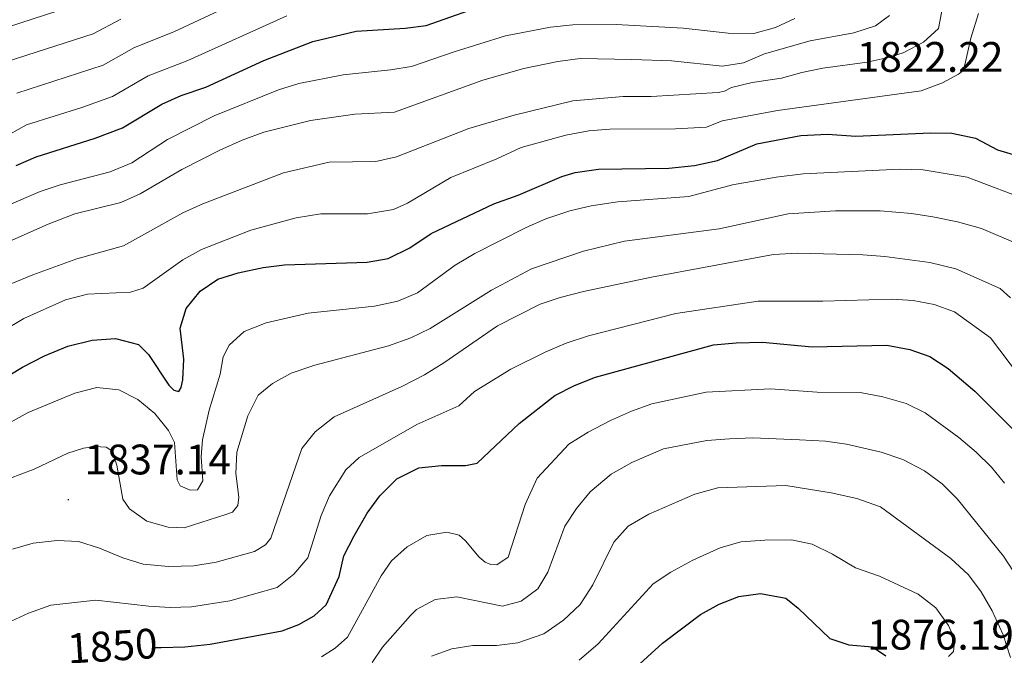
# Model space of a CAD drawing. Units: metres. Extents: x 674370 to 678900, y 4746443 to 4749527.
# Drawn here: x 675433 to 675665, y 4747134 to 4747284 of the extents above; entities that cross this region are included whole.
import ezdxf
from ezdxf.enums import TextEntityAlignment as Align

# ---------------------------------------------------------------- set-up
doc = ezdxf.new("R2010")
doc.units = ezdxf.units.M
doc.header["$MEASUREMENT"] = 0
for name, color, linetype, lineweight in [('Carátula', 7, 'Continuous', 5), ('Level 4', 36, 'Continuous', 30), ('Level 41', 39, 'Continuous', 0), ('Level 5', 36, 'Continuous', 0), ('Level 7', 1, 'Continuous', 0)]:
    doc.layers.add(name, color=color, linetype=linetype, lineweight=lineweight)
doc.styles.add('Arial', font='ARIAL.TTF', dxfattribs={"height": 0.2})

# ---------------------------------------------------------------- blocks, each defined once
blk = doc.blocks.new('5PATER')
at = {"layer": 'Carátula', "linetype": 'Continuous', "lineweight": 5}
h = blk.add_hatch(color=250, dxfattribs=at)
edge = h.paths.add_edge_path()
edge.add_ellipse((0, 0), major_axis=(-1.33, -1.34), ratio=0.999422, start_angle=0, end_angle=360)

msp = doc.modelspace()

# ---------------------------------------------------------------- linework, layer by layer
at = {"layer": 'Level 4', "color": 36, "linetype": 'Continuous', "lineweight": 30}
for points in [[(675432.63, 4747249.4, 1800.01), (675437.27, 4747251.49, 1800.01), (675451.17, 4747255.88, 1800.01), (675457.55, 4747258.31, 1800.01), (675466.78, 4747263.83, 1800.01), (675471.33, 4747265.89, 1800.01), (675477.15, 4747267.8, 1800.01), (675490.76, 4747274.11, 1800.01), (675502.29, 4747278.55, 1800.01), (675512.43, 4747280.97, 1800.01), (675523.93, 4747281.67, 1800.01), (675528.89, 4747282.29, 1800.01), (675544.49, 4747287.79, 1800.01)], [(675428.04, 4747198.46, 1825.01), (675434.12, 4747202.11, 1825.01), (675439.29, 4747204.77, 1825.01), (675444.74, 4747207.01, 1825.01), (675450.45, 4747208.39, 1825.01), (675455.96, 4747208.85, 1825.01), (675461.36, 4747207.44, 1825.01), (675463.67, 4747205.09, 1825.01), (675468.46, 4747197.83, 1825.01), (675469.61, 4747196.65, 1825.01), (675470.83, 4747196.36, 1825.01), (675471.36, 4747197.3, 1825.01), (675471.77, 4747199.11, 1825.01), (675471.97, 4747203.93, 1825.01), (675471.16, 4747211.24, 1825.01), (675472.53, 4747215.83, 1825.01), (675475.83, 4747219.95, 1825.01), (675479.97, 4747222.76, 1825.01), (675484.78, 4747224.26, 1825.01), (675490.63, 4747225.49, 1825.01), (675495.6, 4747226.09, 1825.01), (675515.04, 4747226.72, 1825.01), (675519.95, 4747227.61, 1825.01), (675525.1, 4747230.07, 1825.01), (675530.1, 4747233.48, 1825.01), (675544.77, 4747240.4, 1825.01), (675550.53, 4747242.5, 1825.01), (675560.75, 4747246.87, 1825.01), (675563.92, 4747247.81, 1825.01), (675569.37, 4747248.56, 1825.01), (675585.86, 4747248.8, 1825.01), (675591.94, 4747249.47, 1825.01), (675597.3, 4747250.58, 1825.01), (675606.59, 4747254.49, 1825.01), (675616.91, 4747256.44, 1825.01), (675623.15, 4747256.82, 1825.01), (675629.83, 4747256.32, 1825.01), (675647.37, 4747257.13, 1825.01), (675652.37, 4747257.02, 1825.01), (675657.89, 4747255.82, 1825.01), (675663.07, 4747253.14, 1825.01), (675668.11, 4747251.64, 1825.01)], [(675464.73, 4747136.29, 1850.01), (675466.67, 4747136.22, 1850.01), (675472.23, 4747136.43, 1850.01), (675478.14, 4747137.02, 1850.01), (675495.11, 4747140.17, 1850.01), (675498.96, 4747141.69, 1850.01), (675502.63, 4747143.72, 1850.01), (675505.4, 4747146.29, 1850.01), (675508.45, 4747152.9, 1850.01), (675509.54, 4747157.79, 1850.01), (675512.01, 4747162.44, 1850.01), (675515.07, 4747167.81, 1850.01), (675518.02, 4747171.84, 1850.01), (675521.98, 4747175.89, 1850.01), (675527.14, 4747178.47, 1850.01), (675532.48, 4747178.96, 1850.01), (675538.11, 4747178.98, 1850.01), (675540.88, 4747179.54, 1850.01), (675550.77, 4747188.84, 1850.01), (675559.11, 4747195.43, 1850.01), (675563.7, 4747197.77, 1850.01), (675568.64, 4747199.72, 1850.01), (675596.41, 4747207.29, 1850.01), (675601.71, 4747207.83, 1850.01), (675607.88, 4747207.99, 1850.01), (675619.56, 4747206.83, 1850.01), (675637.1, 4747207.21, 1850.01), (675642.51, 4747206.24, 1850.01), (675647.21, 4747204.56, 1850.01), (675651.49, 4747201.75, 1850.01), (675657.77, 4747196.48, 1850.01), (675667.27, 4747186.92, 1850.01)], [(675573.01, 4747126.86, 1875.01), (675584.43, 4747137.27, 1875.01), (675593.31, 4747144.03, 1875.01), (675597.69, 4747146.47, 1875.01), (675602.36, 4747148.25, 1875.01), (675607.4, 4747148.9, 1875.01), (675613.38, 4747147.87, 1875.01), (675616.28, 4747145.48, 1875.01), (675623.71, 4747138.36, 1875.01), (675628.2, 4747136.87, 1875.01), (675633.76, 4747136.42, 1875.01), (675636.83, 4747134.34, 1875.01)]]:
    msp.add_polyline3d(points, dxfattribs=at)
at = {"layer": 'Level 5', "color": 36, "linetype": 'Continuous', "lineweight": 0}
for points in [[(675432.74, 4747266.43, 1790.01), (675453, 4747273.02, 1790.01), (675460.37, 4747277.13, 1790.01), (675469.66, 4747280.83, 1790.01), (675494.15, 4747292.3, 1790.01)], [(675406.37, 4747274.08, 1780.01), (675448.45, 4747287.72, 1780.01)], [(675424.06, 4747218.64, 1815.01), (675436.49, 4747223.73, 1815.01), (675446.84, 4747227.52, 1815.01), (675457.81, 4747230.55, 1815.01), (675471.72, 4747238.29, 1815.01), (675476.41, 4747240.42, 1815.01), (675495.41, 4747247.68, 1815.01), (675506.09, 4747250.21, 1815.01), (675517.07, 4747250.37, 1815.01), (675521.95, 4747251.45, 1815.01), (675538.91, 4747258.16, 1815.01), (675549.57, 4747261.26, 1815.01), (675563.33, 4747264.64, 1815.01), (675575.15, 4747265.61, 1815.01), (675581.72, 4747265.61, 1815.01), (675597.51, 4747266.54, 1815.01), (675598.98, 4747266.88, 1815.01), (675600.57, 4747267.74, 1815.01), (675605.43, 4747268.91, 1815.01), (675612.32, 4747269.93, 1815.01), (675617.16, 4747271.3, 1815.01), (675622.07, 4747272.26, 1815.01), (675632.5, 4747273.73, 1815.01), (675637.39, 4747274.77, 1815.01), (675640.9, 4747275.92, 1815.01), (675645.68, 4747278.38, 1815.01), (675649.21, 4747281.64, 1815.01), (675650.65, 4747289, 1815.01)], [(675413.59, 4747232.74, 1805.01), (675438.23, 4747243.31, 1805.01), (675442.97, 4747244.88, 1805.01), (675454.68, 4747247.92, 1805.01), (675459.77, 4747250.03, 1805.01), (675468.15, 4747255.51, 1805.01), (675479.13, 4747261.11, 1805.01), (675494.2, 4747267.17, 1805.01), (675498.97, 4747268.68, 1805.01), (675509.44, 4747270.73, 1805.01), (675520.55, 4747271.87, 1805.01), (675525.49, 4747272.68, 1805.01), (675535.48, 4747276.16, 1805.01), (675547.53, 4747279.88, 1805.01), (675558.12, 4747281.9, 1805.01), (675563.37, 4747282.45, 1805.01), (675573.53, 4747282.53, 1805.01), (675589.27, 4747281.69, 1805.01), (675599.86, 4747280.51, 1805.01), (675605.83, 4747280.45, 1805.01), (675610.96, 4747281.83, 1805.01), (675615.51, 4747283.94, 1805.01)], [(675423.83, 4747207.27, 1820.01), (675434.43, 4747213.49, 1820.01), (675444.19, 4747217.88, 1820.01), (675449.37, 4747219.19, 1820.01), (675459.49, 4747219.72, 1820.01), (675462.46, 4747220.65, 1820.01), (675471.74, 4747227.29, 1820.01), (675476.1, 4747229.73, 1820.01), (675487.74, 4747234.28, 1820.01), (675498.4, 4747237.13, 1820.01), (675504.16, 4747238.05, 1820.01), (675515.15, 4747238.09, 1820.01), (675521.22, 4747239.09, 1820.01), (675524.52, 4747240.55, 1820.01), (675534.67, 4747246.63, 1820.01), (675545.53, 4747250.99, 1820.01), (675551.2, 4747253.68, 1820.01), (675561.71, 4747256.54, 1820.01), (675567.08, 4747257.61, 1820.01), (675572.06, 4747258, 1820.01), (675587.44, 4747258.07, 1820.01), (675594.74, 4747258.45, 1820.01), (675598.45, 4747259.89, 1820.01), (675611.44, 4747262.34, 1820.01), (675645.14, 4747266.95, 1820.01), (675650.13, 4747268.83, 1820.01), (675653.91, 4747270.9, 1820.01), (675654.96, 4747271.65, 1820.01), (675655.39, 4747273.06, 1820.01), (675656.78, 4747279.37, 1820.01), (675658.6, 4747285.15, 1820.01)], [(675427.13, 4747254.6, 1795.01), (675435, 4747258.96, 1795.01), (675448.04, 4747263.06, 1795.01), (675455.27, 4747265.67, 1795.01), (675463.57, 4747270.48, 1795.01), (675472.9, 4747274.1, 1795.01), (675496.17, 4747284.61, 1795.01)], [(675429.72, 4747231.01, 1810.01), (675440.15, 4747235.63, 1810.01), (675446.36, 4747238.07, 1810.01), (675457.21, 4747240.72, 1810.01), (675461.76, 4747242.79, 1810.01), (675471.55, 4747248.53, 1810.01), (675480.44, 4747253, 1810.01), (675485.7, 4747255.37, 1810.01), (675490.76, 4747257.23, 1810.01), (675501.75, 4747260, 1810.01), (675512.13, 4747261.45, 1810.01), (675521.45, 4747261.95, 1810.01), (675542.18, 4747269.5, 1810.01), (675551.81, 4747272.21, 1810.01), (675559.86, 4747273.85, 1810.01), (675565.1, 4747274.59, 1810.01), (675577.2, 4747274.36, 1810.01), (675586.5, 4747274.01, 1810.01), (675598.48, 4747272.76, 1810.01), (675603.41, 4747273.56, 1810.01), (675608.39, 4747275.65, 1810.01), (675619.09, 4747278.7, 1810.01), (675629.31, 4747280.62, 1810.01), (675634.44, 4747282.19, 1810.01), (675637.69, 4747284.63, 1810.01)], [(675430.48, 4747273.89, 1785.01), (675450.72, 4747280.37, 1785.01), (675457.16, 4747283.78, 1785.01)], [(675430.53, 4747188.67, 1830.01), (675435.4, 4747191.45, 1830.01), (675446.4, 4747195.97, 1830.01), (675451.53, 4747197.29, 1830.01), (675456.7, 4747196.78, 1830.01), (675461.16, 4747194.52, 1830.01), (675465.17, 4747191.17, 1830.01), (675468.42, 4747187.21, 1830.01), (675469.78, 4747184.37, 1830.01), (675470.39, 4747175.59, 1830.01), (675471.13, 4747174.18, 1830.01), (675473.51, 4747173.22, 1830.01), (675475.18, 4747173.31, 1830.01), (675476.48, 4747175.43, 1830.01), (675476.02, 4747181.05, 1830.01), (675476.37, 4747185.04, 1830.01), (675477.95, 4747192.01, 1830.01), (675480.53, 4747200.46, 1830.01), (675481.24, 4747204.54, 1830.01), (675482.62, 4747207.28, 1830.01), (675486.15, 4747210.43, 1830.01), (675491.31, 4747212.5, 1830.01), (675501.17, 4747214.79, 1830.01), (675516.8, 4747216.42, 1830.01), (675522.27, 4747217.61, 1830.01), (675526.89, 4747219.56, 1830.01), (675535.74, 4747226.07, 1830.01), (675540.36, 4747228.74, 1830.01), (675552.39, 4747234.9, 1830.01), (675556.97, 4747236.9, 1830.01), (675562.67, 4747238.77, 1830.01), (675567.63, 4747240, 1830.01), (675573.88, 4747240.88, 1830.01), (675590.56, 4747242.12, 1830.01), (675600.85, 4747244.86, 1830.01), (675611.12, 4747246.73, 1830.01), (675617.45, 4747247.44, 1830.01), (675640.15, 4747248.54, 1830.01), (675645.59, 4747248.38, 1830.01), (675655.97, 4747246.66, 1830.01), (675671.25, 4747240.91, 1830.01)], [(675667.96, 4747230.93, 1835.01), (675659.33, 4747234.63, 1835.01), (675653.71, 4747236.24, 1835.01), (675647.9, 4747237.35, 1835.01), (675642.91, 4747238.15, 1835.01), (675635.54, 4747238.82, 1835.01), (675625.05, 4747238.81, 1835.01), (675613.88, 4747238.12, 1835.01), (675597.68, 4747234.56, 1835.01), (675575.45, 4747231.63, 1835.01), (675565.86, 4747229.33, 1835.01), (675553.65, 4747225.19, 1835.01), (675544.27, 4747220.17, 1835.01), (675529.82, 4747211.14, 1835.01), (675525.31, 4747208.97, 1835.01), (675520.07, 4747207.11, 1835.01), (675502.72, 4747202.56, 1835.01), (675497.18, 4747200.66, 1835.01), (675492.78, 4747198.28, 1835.01), (675489.44, 4747195.47, 1835.01), (675487.05, 4747190.67, 1835.01), (675484.43, 4747182.14, 1835.01), (675484.21, 4747177.15, 1835.01), (675484.93, 4747171.58, 1835.01), (675484.64, 4747169.63, 1835.01), (675483.38, 4747168.07, 1835.01), (675481.83, 4747167.51, 1835.01), (675472.08, 4747164.33, 1835.01), (675468.32, 4747164.49, 1835.01), (675463.29, 4747165.95, 1835.01), (675459.19, 4747168.81, 1835.01), (675457.68, 4747171.05, 1835.01), (675456.25, 4747179.06, 1835.01), (675455.04, 4747182.41, 1835.01), (675453.78, 4747183.29, 1835.01), (675451.12, 4747183.47, 1835.01), (675448.41, 4747183.09, 1835.01), (675444.72, 4747181.9, 1835.01), (675436.81, 4747178.14, 1835.01), (675431.02, 4747175.97, 1835.01)], [(675431.76, 4747159.34, 1840.01), (675436.63, 4747160.79, 1840.01), (675442.24, 4747161.39, 1840.01), (675447.23, 4747161.18, 1840.01), (675452.18, 4747159.59, 1840.01), (675457.62, 4747157.28, 1840.01), (675462.4, 4747155.81, 1840.01), (675468.35, 4747155.25, 1840.01), (675474.35, 4747155.44, 1840.01), (675479.6, 4747156.27, 1840.01), (675488.6, 4747158.81, 1840.01), (675491.17, 4747160.34, 1840.01), (675492.39, 4747161.94, 1840.01), (675499.69, 4747183, 1840.01), (675502.79, 4747186.91, 1840.01), (675507.32, 4747190.43, 1840.01), (675523.19, 4747197.53, 1840.01), (675528.51, 4747200.3, 1840.01), (675533.07, 4747203.11, 1840.01), (675545.64, 4747211.81, 1840.01), (675555.64, 4747216.87, 1840.01), (675560.37, 4747218.47, 1840.01), (675565.85, 4747219.83, 1840.01), (675581.8, 4747223.24, 1840.01), (675610.44, 4747228.54, 1840.01), (675616.03, 4747228.85, 1840.01), (675631.42, 4747228.45, 1840.01), (675636.61, 4747228.09, 1840.01), (675647.17, 4747226.68, 1840.01), (675653.31, 4747225.18, 1840.01), (675663.7, 4747220.52, 1840.01), (675666.15, 4747218.37, 1840.01)], [(675419.15, 4747136.78, 1845.01), (675435.51, 4747144.3, 1845.01), (675440.73, 4747146.16, 1845.01), (675451.31, 4747147.38, 1845.01), (675463.75, 4747145.97, 1845.01), (675468.74, 4747145.67, 1845.01), (675473.76, 4747145.82, 1845.01), (675482.77, 4747147.21, 1845.01), (675493.92, 4747150.31, 1845.01), (675497.81, 4747153.44, 1845.01), (675501.1, 4747157.35, 1845.01), (675504.21, 4747167.28, 1845.01), (675506.21, 4747171.84, 1845.01), (675510.02, 4747178, 1845.01), (675513.16, 4747180.86, 1845.01), (675526.7, 4747188.64, 1845.01), (675536.59, 4747192.97, 1845.01), (675540.22, 4747196.38, 1845.01), (675548.75, 4747201.58, 1845.01), (675556.81, 4747205.64, 1845.01), (675561.75, 4747207.68, 1845.01), (675567.05, 4747209.44, 1845.01), (675587.51, 4747214.72, 1845.01), (675606.9, 4747217.6, 1845.01), (675622.06, 4747217.59, 1845.01), (675638.23, 4747218.06, 1845.01), (675643.27, 4747217.77, 1845.01), (675648.17, 4747216.79, 1845.01), (675652.96, 4747215.09, 1845.01), (675661.43, 4747208.93, 1845.01), (675677.22, 4747188.08, 1845.01)], [(675504.29, 4747134.07, 1855.01), (675507.49, 4747136.08, 1855.01), (675510.4, 4747138.68, 1855.01), (675518.33, 4747153.09, 1855.01), (675520.75, 4747156.57, 1855.01), (675524.45, 4747159.93, 1855.01), (675529.07, 4747162.54, 1855.01), (675533.77, 4747163.35, 1855.01), (675536.65, 4747162.6, 1855.01), (675538.14, 4747161.34, 1855.01), (675541.31, 4747157.48, 1855.01), (675542.76, 4747156.32, 1855.01), (675544.11, 4747155.71, 1855.01), (675545.49, 4747155.64, 1855.01), (675548.19, 4747157.47, 1855.01), (675552.12, 4747169.82, 1855.01), (675554.99, 4747175.99, 1855.01), (675562.4, 4747184.02, 1855.01), (675566.96, 4747186.83, 1855.01), (675572.22, 4747189.52, 1855.01), (675577.16, 4747191.77, 1855.01), (675581.86, 4747193.47, 1855.01), (675594.62, 4747196.22, 1855.01), (675609.74, 4747196.99, 1855.01), (675620.73, 4747196.25, 1855.01), (675630.79, 4747196.16, 1855.01), (675636.16, 4747195.15, 1855.01), (675641.6, 4747193.53, 1855.01), (675646.12, 4747191.35, 1855.01), (675653.97, 4747185.53, 1855.01), (675658.09, 4747182.12, 1855.01), (675661.68, 4747178.64, 1855.01), (675664.7, 4747174.81, 1855.01)], [(675516.21, 4747132.74, 1860.01), (675518.64, 4747136.3, 1860.01), (675525.19, 4747143.8, 1860.01), (675526.65, 4747145.17, 1860.01), (675531.05, 4747147.55, 1860.01), (675536.08, 4747148.16, 1860.01), (675546.82, 4747145.98, 1860.01), (675551.24, 4747147.11, 1860.01), (675555.15, 4747150.06, 1860.01), (675557.44, 4747153.91, 1860.01), (675561.45, 4747164.77, 1860.01), (675564.23, 4747168.92, 1860.01), (675567.42, 4747172.79, 1860.01), (675572.35, 4747176.93, 1860.01), (675577.22, 4747179.68, 1860.01), (675584.65, 4747182.87, 1860.01), (675594.83, 4747184.85, 1860.01), (675600.12, 4747185.24, 1860.01), (675605.6, 4747185.47, 1860.01), (675616.57, 4747185.04, 1860.01), (675622.67, 4747184.7, 1860.01), (675627.62, 4747184.02, 1860.01), (675635.79, 4747182.12, 1860.01), (675640.83, 4747180.41, 1860.01), (675645.97, 4747177.71, 1860.01), (675650.05, 4747174.67, 1860.01), (675653.63, 4747171.18, 1860.01), (675664.52, 4747157.71, 1860.01), (675670.35, 4747148.69, 1860.01)], [(675530.17, 4747134.25, 1865.01), (675534.91, 4747135.98, 1865.01), (675539.86, 4747136.73, 1865.01), (675545.4, 4747136.72, 1865.01), (675550.39, 4747137.34, 1865.01), (675556.56, 4747139.5, 1865.01), (675561.19, 4747142.71, 1865.01), (675565.03, 4747146.32, 1865.01), (675568.08, 4747151.01, 1865.01), (675573.01, 4747161.01, 1865.01), (675576.31, 4747164.77, 1865.01), (675581.19, 4747167.54, 1865.01), (675592, 4747172.25, 1865.01), (675597.42, 4747173.72, 1865.01), (675613.35, 4747174.3, 1865.01), (675623.98, 4747172.56, 1865.01), (675630.05, 4747171.25, 1865.01), (675635.61, 4747169.25, 1865.01), (675652.14, 4747157.19, 1865.01), (675656.26, 4747153.34, 1865.01), (675659.23, 4747149.32, 1865.01), (675661.8, 4747144.89, 1865.01), (675664.45, 4747139.24, 1865.01), (675666.1, 4747133.94, 1865.01)], [(675564.84, 4747133.27, 1870.01), (675569.29, 4747137.15, 1870.01), (675582.22, 4747151.17, 1870.01), (675586.37, 4747153.94, 1870.01), (675591.5, 4747156.79, 1870.01), (675597.98, 4747159.67, 1870.01), (675602.79, 4747161.05, 1870.01), (675608.47, 4747161.47, 1870.01), (675614.7, 4747161.53, 1870.01), (675619.59, 4747160.5, 1870.01), (675624.31, 4747158.2, 1870.01), (675629.75, 4747154.96, 1870.01), (675635.39, 4747152.98, 1870.01), (675644.46, 4747148.76, 1870.01), (675648.56, 4747145.57, 1870.01), (675651.6, 4747141.44, 1870.01), (675652.56, 4747139.17, 1870.01), (675652.88, 4747136.85, 1870.01), (675652.75, 4747135.32, 1870.01), (675651.57, 4747134.16, 1870.01)]]:
    msp.add_polyline3d(points, dxfattribs=at)

# ---------------------------------------------------------------- block references
at = {"layer": 'Level 7', "color": 19, "linetype": 'Continuous', "lineweight": 0, "xscale": 0.09999983015004542, "yscale": 0.09999983015004542}
msp.add_blockref('5PATER', (675444.85, 4747170.96, 1837.14), dxfattribs=at)

# ---------------------------------------------------------------- texts
at = {"layer": 'Level 41', "color": 19, "linetype": 'Continuous', "lineweight": 0, "style": 'Arial'}
for s, p in [('1822.22', (675630.02, 4747269.24, 1822.23)), ('1837.14', (675448.6, 4747174.71, 1837.14)), ('1876.19', (675632.47, 4747133.58, 1876.2))]:
    msp.add_text(s, height=7, dxfattribs=at).set_placement(p, align=Align.BOTTOM_LEFT)
at = {"layer": 'Level 41', "color": 39, "linetype": 'Continuous', "lineweight": 0, "style": 'Arial'}
msp.add_text('1850', height=7, rotation=3.6378, dxfattribs=at).set_placement((675455.2, 4747136.64, 1850.01), align=Align.MIDDLE_CENTER)

doc.saveas('drawing.dxf')
